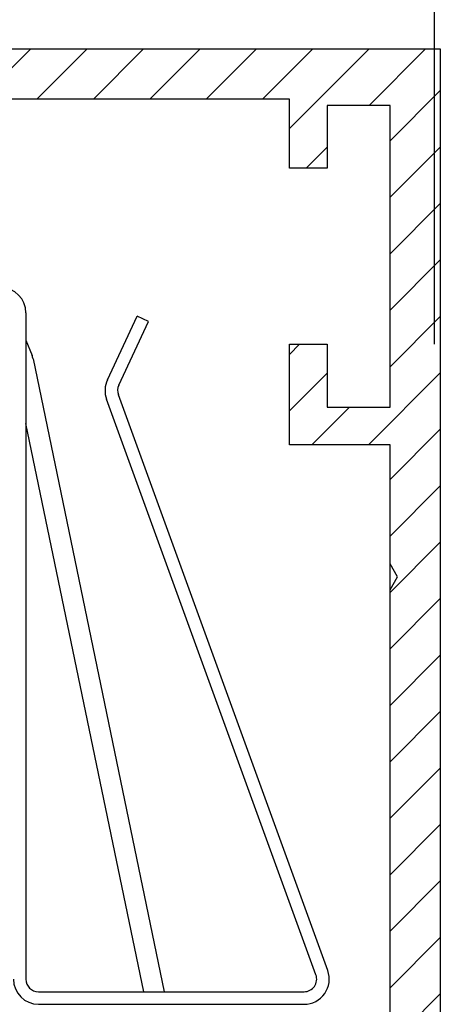
# Model space of a CAD drawing. Units: millimetres. Extents: x 264 to 7125, y -131 to 5380.
# Drawn here: x 4616 to 4632, y 3356 to 3395 of the extents above; entities that cross this region are included whole.
import ezdxf

# ---------------------------------------------------------------- set-up
doc = ezdxf.new("R2010")
doc.units = ezdxf.units.MM
for name, color, linetype in [('dimension-Bemassung', 5, 'Continuous'), ('hatching-Schraffur', 5, 'Continuous'), ('helpline-Hilfslinie', 2, 'Continuous'), ('outline-Körperkante', 7, 'Continuous')]:
    doc.layers.add(name, color=color, linetype=linetype)
doc.layers.get('0').off()
doc.layers.get('helpline-Hilfslinie').off()
doc.styles.get("Standard").update_dxf_attribs({"font": 'ARIAL.TTF'})
doc.dimstyles.new('ISO-5.0', dxfattribs={"dimtxt": 5, "dimasz": 5, "dimexe": 1.25, "dimexo": 0.625, "dimgap": 1, "dimtad": 1, "dimdec": 0, "dimtxsty": 'Standard', "dimcen": 2.5, "dimclrd": 256, "dimclre": 256, "dimadec": 0, "dimazin": 0, "dimtfac": 1, "dimtdec": 0, "dimtmove": 0, "dimatfit": 3, "dimfxl": 1, "dimlwd": -1, "dimlwe": -1, "dimarcsym": 0})

# ---------------------------------------------------------------- blocks, each defined once
blk = doc.blocks.new('*D65')
at = {"layer": 'dimension-Bemassung'}
for p, q in [((4428.285, 3400.45), (4428.285, 3437.003)), ((4632.048, 3381.793), (4632.048, 3437.003)), ((4433.285, 3435.753), (4627.048, 3435.753))]:
    blk.add_line(p, q, dxfattribs=at)
for points in [[(4433.285, 3436.586), (4433.285, 3434.919), (4428.285, 3435.753)], [(4627.048, 3436.586), (4627.048, 3434.919), (4632.048, 3435.753)]]:
    blk.add_solid(points, dxfattribs=at)
at = {"layer": 'dimension-Bemassung', "color": 0, "insert": (4525.412, 3439.305), "char_height": 5, "attachment_point": 5}
blk.add_mtext('204', dxfattribs=at)
blk = doc.blocks.new('406984_WD2201_Verschalungsprofil')
at = {"layer": 'hatching-Schraffur'}
h = blk.add_hatch(dxfattribs=at)
h.set_pattern_fill('ANSI31', color=256, scale=0.5, style=0)
h.set_pattern_definition([(45, (-116.6368, -261.4505), (-1.122532, 1.122532), [])])
h.paths.add_polyline_path([(-2, -98), (-9.791, -98), (-18.452, -93), (-23, -93), (-23, -95.5), (-22.202, -95.5), (-21.509, -94.3), (-20.643, -94.8), (-20.355, -94.3), (-19.489, -94.8), (-19.2, -94.3), (-12.791, -98), (-44.25, -98, -1), (-45.75, -98), (-48.25, -98, -1), (-49.75, -98), (-52.25, -98, -1), (-53.75, -98), (-56.25, -98, -1), (-57.75, -98), (-60.25, -98, -1), (-61.75, -98), (-65, -98), (-65, -100), (0, -100), (0, -74.1), (-4, -73.25), (-4, -70.75), (0, -69.9), (0, -8.25), (-2, -8.25), (-2, -14.25), (-4.5, -14.25), (-4.5, -11.75), (-6, -11.75), (-6, -15.75), (-2, -15.75), (-2, -20.48), (-1.7, -21), (-2, -21.52), (-2, -68.28), (-6, -69.13), (-6, -74.87), (-2, -75.72)])
h.paths.add_polyline_path([(-2, -2.25), (-2, -8.25), (0, -8.25), (0, 0), (-82, 0), (-82, -1), (-69, -1), (-68, -2), (-63.75, -2, 1), (-62.25, -2), (-19.75, -2, 1), (-18.25, -2), (-6, -2), (-6, -4.75), (-4.5, -4.75), (-4.5, -2.25)])
blk.add_lwpolyline([(-2, -21.52), (-1.7, -21), (-2, -20.48), (-2, -15.75), (-6, -15.75), (-6, -11.75), (-4.5, -11.75), (-4.5, -14.25), (-2, -14.25), (-2, -2.25), (-4.5, -2.25), (-4.5, -4.75), (-6, -4.75), (-6, -2), (-18.25, -2, -1), (-19.75, -2), (-62.25, -2, -1)], format="xyb")
for points in [[(-82, 0), (0, 0), (0, -69.9)], [(-2, -68.28), (-2, -15.75)]]:
    blk.add_lwpolyline(points)
at = {"layer": 'outline-Körperkante'}
blk.add_line((-4.5, -11.75), (-4.5, -11.75), dxfattribs=at)
blk = doc.blocks.new('WinDrive2201_LR12_Drive')
at = {"layer": 'outline-Körperkante'}
for p, q in [((104, 40.003), (104, 13.503)), ((107.242, 37.334), (108.422, 39.865)), ((107.695, 37.123), (108.875, 39.654)), ((108.875, 39.654), (108.422, 39.865)), ((104, 38.908), (104.243, 38.3)), ((104.283, 38.166), (109.507, 13.003)), ((115.542, 13.674), (107.208, 36.569)), ((116.012, 13.845), (107.678, 36.74)), ((108.69, 13.003), (104, 35.595)), ((104.5, 13.003), (115.072, 13.003)), ((104.5, 12.503), (115.072, 12.503))]:
    blk.add_line(p, q, dxfattribs=at)
for centre, radius, start, end in [((103, 40.003), 1, 0, 90), ((103.5, 38.003), 0.8, 11.727, 21.8014), ((108.148, 36.911), 1, 155, 200), ((108.148, 36.911), 0.5, 155, 200), ((115.072, 13.503), 1, 270, 20), ((104.5, 13.503), 1, 180, 270), ((104.5, 13.503), 0.5, 180, 270), ((115.072, 13.503), 0.5, 270, 20)]:
    blk.add_arc(centre, radius, start, end, dxfattribs=at)
blk = doc.blocks.new('SR_WD2201_Tel_LR22B_Antriebsquerschnitt')
blk.add_blockref('406984_WD2201_Verschalungsprofil', (203.994, 100))
at = {"layer": 'helpline-Hilfslinie'}
blk.add_blockref('WinDrive2201_LR12_Drive', (83.5, 49.5), dxfattribs=at)

msp = doc.modelspace()

# ---------------------------------------------------------------- block references
at = {"layer": 'outline-Körperkante'}
msp.add_blockref('SR_WD2201_Tel_LR22B_Antriebsquerschnitt', (4428.2852, 3293.5338), dxfattribs=at)

# ---------------------------------------------------------------- dimensions: what is measured, and where the dimension line sits
at = {"layer": 'dimension-Bemassung'}
dim = msp.add_linear_dim(base=(4632.0482, 3435.7526), p1=(4428.2852, 3399.8255), p2=(4632.0482, 3381.1676), dimstyle='ISO-5.0', dxfattribs=at)
dim.commit()
dim.dimension.update_dxf_attribs({"geometry": '*D65', "text_midpoint": (4525.4115, 3435.7526), "dimtype": 160})

doc.saveas('drawing.dxf')
